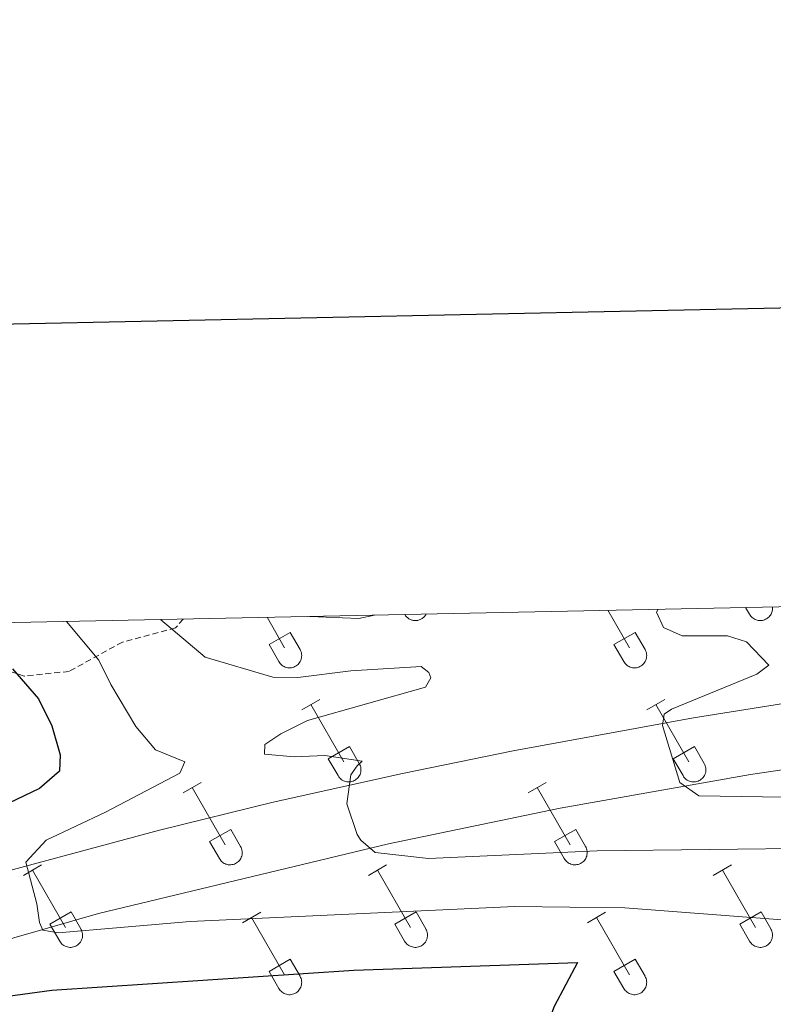
# Model space of a CAD drawing. Units: metres. Extents: x 640916 to 645431, y 4717904 to 4720965.
# Drawn here: x 642827 to 642953, y 4720587 to 4720751 of the extents above; entities that cross this region are included whole.
import ezdxf

# ---------------------------------------------------------------- set-up
doc = ezdxf.new("R2010")
doc.units = ezdxf.units.M
doc.header["$MEASUREMENT"] = 0
doc.linetypes.add('TRAZOS', pattern=[0.75, 0.5, -0.25])
doc.linetypes.add('TRAZOSX2', pattern=[1.5, 1, -0.5])
for name, color, linetype, lineweight in [('Level 21', 1, 'TRAZOS', 0), ('Level 36', 32, 'Continuous', 0), ('Level 4', 36, 'Continuous', 30), ('Level 5', 36, 'Continuous', 0), ('Level 54', 13, 'Continuous', 0), ('Level 61', 19, 'Continuous', 0), ('Level 63', 7, 'Continuous', 0)]:
    doc.layers.add(name, color=color, linetype=linetype, lineweight=lineweight)

msp = doc.modelspace()

# ---------------------------------------------------------------- linework, layer by layer
at = {"layer": 'Level 21', "color": 19, "linetype": 'Continuous', "lineweight": 13}
for points in [[(643233.13, 4720644, 516.76), (643223.54, 4720644.94, 515.84), (643196.74, 4720647.04, 513.47), (643170.78, 4720648.34, 511.11), (643140.76, 4720649.26, 508.46), (643111.73, 4720649.5, 505.95), (643095.78, 4720649.27, 504.52), (643049.94, 4720647.27, 500.52), (643039.47, 4720646.58, 499.41), (643004.75, 4720643.51, 496.39), (642992.38, 4720642.13, 494.95), (642967.57, 4720638.82, 492.82), (642939.95, 4720634.42, 490.41), (642909.87, 4720628.88, 487.67), (642891.36, 4720625.13, 486), (642869.75, 4720620.3, 483.95), (642850.77, 4720615.65, 482.19), (642824.73, 4720608.63, 479.73), (642797.85, 4720600.8, 477.18), (642773.87, 4720593.28, 474.9), (642750.84, 4720585.51, 472.71), (642744.98, 4720583.43, 472.21), (642699.42, 4720567.23, 468.34)], [(643232.21, 4720632.94, 516.68), (643224.04, 4720633.84, 515.91), (643185.28, 4720636.67, 512.34), (643154.61, 4720638, 509.46), (643110.09, 4720638.49, 505.38), (643076.89, 4720637.57, 502.59), (643040.26, 4720635.6, 499.53), (643012.31, 4720633.22, 496.84), (642983.16, 4720629.87, 494.19), (642949.51, 4720624.94, 490.9), (642917.69, 4720619.3, 487.97), (642889.05, 4720613.37, 485.42), (642840.59, 4720601.74, 480.87), (642802.93, 4720590.93, 477.25), (642784.36, 4720585.21, 475.72), (642748.25, 4720573.12, 472.33), (642702.19, 4720556.61, 468.35), (642692.17, 4720553.03, 467.55), (642674.81, 4720546.82, 466.16), (642641.32, 4720535.38, 464.02), (642626.27, 4720530.82, 463.05), (642614.97, 4720527.77, 462.24)]]:
    msp.add_polyline3d(points, dxfattribs=at)
at = {"layer": 'Level 36', "color": 32, "linetype": 'Continuous', "lineweight": 0}
for points in [[(642925.67, 4720652.36, 0.01), (642929.3, 4720646.06, 0.01)], [(642948.67, 4720652.84, 0.01), (642949.34, 4720651.68, 0.01)], [(642868.73, 4720651.18, 0.01), (642871.68, 4720646.06, 0.01)], [(642869.07, 4720646.62, 0.01), (642872.61, 4720648.66, 0.01)], [(642872.61, 4720648.66, 0.01), (642874.25, 4720645.8, 0.01)], [(642926.69, 4720646.62, 0.01), (642930.23, 4720648.66, 0.01)], [(642930.23, 4720648.66, 0.01), (642931.88, 4720645.8, 0.01)], [(642869.07, 4720646.62, 0.01), (642870.7, 4720643.79, 0.01)], [(642926.69, 4720646.62, 0.01), (642928.32, 4720643.79, 0.01)], [(642874.53, 4720635.72, 0.01), (642877.58, 4720637.48, 0.01)], [(642932.15, 4720635.72, 0.01), (642935.2, 4720637.48, 0.01)], [(642876.06, 4720636.6, 0.01), (642881.58, 4720627.03, 0.01)], [(642933.68, 4720636.6, 0.01), (642939.2, 4720627.03, 0.01)], [(642878.96, 4720627.58, 0.01), (642882.5, 4720629.62, 0.01)], [(642882.5, 4720629.62, 0.01), (642884.15, 4720626.77, 0.01)], [(642936.58, 4720627.58, 0.01), (642940.12, 4720629.62, 0.01)], [(642940.12, 4720629.62, 0.01), (642941.77, 4720626.77, 0.01)], [(642878.96, 4720627.58, 0.01), (642880.6, 4720624.75, 0.01)], [(642936.58, 4720627.58, 0.01), (642938.22, 4720624.75, 0.01)], [(642854.71, 4720621.88, 0.01), (642857.75, 4720623.63, 0.01)], [(642856.23, 4720622.75, 0.01), (642861.75, 4720613.18, 0.01)], [(642912.33, 4720621.88, 0.01), (642915.37, 4720623.63, 0.01)], [(642913.85, 4720622.75, 0.01), (642919.38, 4720613.18, 0.01)], [(642859.14, 4720613.74, 0.01), (642862.67, 4720615.78, 0.01)], [(642862.67, 4720615.78, 0.01), (642864.32, 4720612.93, 0.01)], [(642916.76, 4720613.74, 0.01), (642920.3, 4720615.78, 0.01)], [(642920.3, 4720615.78, 0.01), (642921.94, 4720612.93, 0.01)], [(642859.14, 4720613.74, 0.01), (642860.77, 4720610.91, 0.01)], [(642916.76, 4720613.74, 0.01), (642918.39, 4720610.91, 0.01)], [(642828.03, 4720608.1, 0.01), (642831.08, 4720609.86, 0.01)], [(642885.66, 4720608.1, 0.01), (642888.7, 4720609.86, 0.01)], [(642943.28, 4720608.1, 0.01), (642946.32, 4720609.86, 0.01)], [(642829.56, 4720608.98, 0.01), (642835.08, 4720599.41, 0.01)], [(642887.18, 4720608.98, 0.01), (642892.7, 4720599.41, 0.01)], [(642944.8, 4720608.98, 0.01), (642950.33, 4720599.41, 0.01)], [(642832.46, 4720599.96, 0.01), (642836, 4720602, 0.01)], [(642836, 4720602, 0.01), (642837.65, 4720599.16, 0.01)], [(642864.64, 4720600.2, 0.01), (642867.68, 4720601.96, 0.01)], [(642890.08, 4720599.96, 0.01), (642893.62, 4720602, 0.01)], [(642893.62, 4720602, 0.01), (642895.28, 4720599.16, 0.01)], [(642922.26, 4720600.2, 0.01), (642925.3, 4720601.96, 0.01)], [(642947.71, 4720599.96, 0.01), (642951.25, 4720602, 0.01)], [(642951.25, 4720602, 0.01), (642952.9, 4720599.16, 0.01)], [(642832.46, 4720599.96, 0.01), (642834.1, 4720597.14, 0.01)], [(642866.16, 4720601.08, 0.01), (642871.68, 4720591.51, 0.01)], [(642890.08, 4720599.96, 0.01), (642891.72, 4720597.14, 0.01)], [(642923.78, 4720601.08, 0.01), (642929.3, 4720591.51, 0.01)], [(642947.71, 4720599.96, 0.01), (642949.34, 4720597.14, 0.01)], [(642869.07, 4720592.07, 0.01), (642872.61, 4720594.11, 0.01)], [(642872.61, 4720594.11, 0.01), (642874.25, 4720591.26, 0.01)], [(642926.69, 4720592.07, 0.01), (642930.23, 4720594.11, 0.01)], [(642930.23, 4720594.11, 0.01), (642931.88, 4720591.26, 0.01)], [(642869.07, 4720592.07, 0.01), (642870.7, 4720589.24, 0.01)], [(642926.69, 4720592.07, 0.01), (642928.32, 4720589.24, 0.01)]]:
    msp.add_polyline3d(points, dxfattribs=at)
at = {"layer": 'Level 36', "color": 32, "linetype": 'Continuous', "lineweight": 0, "ltscale": 2.043241}
for points in [[(642949.35, 4720651.68, 0.01), (642949.44, 4720651.53, 0.01), (642949.55, 4720651.38, 0.01), (642949.67, 4720651.25, 0.01), (642949.8, 4720651.12, 0.01), (642949.95, 4720651.01, 0.01), (642950.1, 4720650.91, 0.01), (642950.26, 4720650.83, 0.01), (642950.43, 4720650.76, 0.01), (642950.6, 4720650.7, 0.01), (642950.78, 4720650.66, 0.01), (642950.96, 4720650.64, 0.01), (642951.14, 4720650.63, 0.01), (642951.32, 4720650.64, 0.01), (642951.5, 4720650.67, 0.01), (642951.68, 4720650.71, 0.01), (642951.85, 4720650.77, 0.01), (642952.02, 4720650.84, 0.01), (642952.18, 4720650.92, 0.01), (642952.33, 4720651.02, 0.01), (642952.47, 4720651.14, 0.01), (642952.6, 4720651.26, 0.01), (642952.72, 4720651.4, 0.01), (642952.83, 4720651.55, 0.01), (642952.92, 4720651.7, 0.01), (642953, 4720651.86, 0.01), (642953.07, 4720652.03, 0.01), (642953.12, 4720652.21, 0.01), (642953.15, 4720652.39, 0.01), (642953.17, 4720652.57, 0.01), (642953.17, 4720652.75, 0.01), (642953.16, 4720652.93, 0.01)], [(642891.74, 4720651.66, 0.01), (642891.81, 4720651.54, 0.01), (642891.89, 4720651.42, 0.01), (642891.98, 4720651.32, 0.01), (642892.08, 4720651.21, 0.01), (642892.19, 4720651.12, 0.01), (642892.3, 4720651.03, 0.01), (642892.41, 4720650.95, 0.01), (642892.53, 4720650.88, 0.01), (642892.66, 4720650.82, 0.01), (642892.79, 4720650.76, 0.01), (642892.92, 4720650.72, 0.01), (642893.06, 4720650.68, 0.01), (642893.2, 4720650.66, 0.01), (642893.34, 4720650.64, 0.01), (642893.48, 4720650.63, 0.01), (642893.62, 4720650.64, 0.01), (642893.76, 4720650.65, 0.01), (642893.9, 4720650.67, 0.01), (642894.04, 4720650.7, 0.01), (642894.17, 4720650.74, 0.01), (642894.3, 4720650.8, 0.01), (642894.43, 4720650.85, 0.01), (642894.55, 4720650.92, 0.01), (642894.67, 4720651, 0.01), (642894.78, 4720651.08, 0.01), (642894.89, 4720651.17, 0.01), (642894.99, 4720651.27, 0.01), (642895.09, 4720651.38, 0.01), (642895.17, 4720651.49, 0.01), (642895.25, 4720651.61, 0.01), (642895.32, 4720651.73, 0.01)], [(642870.7, 4720643.78, 0.01), (642870.81, 4720643.61, 0.01), (642870.94, 4720643.44, 0.01), (642871.08, 4720643.29, 0.01), (642871.24, 4720643.16, 0.01), (642871.41, 4720643.04, 0.01), (642871.6, 4720642.94, 0.01), (642871.79, 4720642.86, 0.01), (642871.99, 4720642.8, 0.01), (642872.19, 4720642.76, 0.01), (642872.4, 4720642.74, 0.01), (642872.6, 4720642.74, 0.01), (642872.81, 4720642.76, 0.01), (642873.01, 4720642.81, 0.01), (642873.21, 4720642.87, 0.01), (642873.4, 4720642.95, 0.01), (642873.58, 4720643.06, 0.01), (642873.75, 4720643.18, 0.01), (642873.91, 4720643.31, 0.01), (642874.05, 4720643.47, 0.01), (642874.18, 4720643.63, 0.01), (642874.28, 4720643.81, 0.01), (642874.37, 4720644, 0.01), (642874.44, 4720644.19, 0.01), (642874.49, 4720644.4, 0.01), (642874.52, 4720644.6, 0.01), (642874.53, 4720644.81, 0.01), (642874.52, 4720645.02, 0.01), (642874.48, 4720645.22, 0.01), (642874.43, 4720645.42, 0.01), (642874.35, 4720645.62, 0.01), (642874.26, 4720645.8, 0.01)], [(642928.32, 4720643.78, 0.01), (642928.44, 4720643.61, 0.01), (642928.56, 4720643.44, 0.01), (642928.71, 4720643.29, 0.01), (642928.87, 4720643.16, 0.01), (642929.04, 4720643.04, 0.01), (642929.22, 4720642.94, 0.01), (642929.41, 4720642.86, 0.01), (642929.61, 4720642.8, 0.01), (642929.81, 4720642.76, 0.01), (642930.02, 4720642.74, 0.01), (642930.23, 4720642.74, 0.01), (642930.43, 4720642.76, 0.01), (642930.64, 4720642.81, 0.01), (642930.84, 4720642.87, 0.01), (642931.03, 4720642.95, 0.01), (642931.21, 4720643.06, 0.01), (642931.38, 4720643.18, 0.01), (642931.53, 4720643.31, 0.01), (642931.67, 4720643.47, 0.01), (642931.8, 4720643.63, 0.01), (642931.91, 4720643.81, 0.01), (642932, 4720644, 0.01), (642932.07, 4720644.19, 0.01), (642932.12, 4720644.4, 0.01), (642932.14, 4720644.6, 0.01), (642932.15, 4720644.81, 0.01), (642932.14, 4720645.02, 0.01), (642932.1, 4720645.22, 0.01), (642932.05, 4720645.42, 0.01), (642931.97, 4720645.62, 0.01), (642931.88, 4720645.8, 0.01)], [(642880.6, 4720624.75, 0.01), (642880.71, 4720624.57, 0.01), (642880.84, 4720624.41, 0.01), (642880.98, 4720624.26, 0.01), (642881.14, 4720624.13, 0.01), (642881.31, 4720624.01, 0.01), (642881.49, 4720623.91, 0.01), (642881.68, 4720623.83, 0.01), (642881.88, 4720623.77, 0.01), (642882.09, 4720623.72, 0.01), (642882.29, 4720623.71, 0.01), (642882.5, 4720623.71, 0.01), (642882.71, 4720623.73, 0.01), (642882.91, 4720623.77, 0.01), (642883.11, 4720623.84, 0.01), (642883.3, 4720623.92, 0.01), (642883.48, 4720624.02, 0.01), (642883.65, 4720624.14, 0.01), (642883.81, 4720624.28, 0.01), (642883.95, 4720624.43, 0.01), (642884.07, 4720624.6, 0.01), (642884.18, 4720624.78, 0.01), (642884.27, 4720624.96, 0.01), (642884.34, 4720625.16, 0.01), (642884.39, 4720625.36, 0.01), (642884.42, 4720625.57, 0.01), (642884.43, 4720625.78, 0.01), (642884.41, 4720625.98, 0.01), (642884.38, 4720626.19, 0.01), (642884.32, 4720626.39, 0.01), (642884.25, 4720626.58, 0.01), (642884.15, 4720626.77, 0.01)], [(642938.22, 4720624.75, 0.01), (642938.33, 4720624.57, 0.01), (642938.46, 4720624.41, 0.01), (642938.6, 4720624.26, 0.01), (642938.76, 4720624.13, 0.01), (642938.93, 4720624.01, 0.01), (642939.11, 4720623.91, 0.01), (642939.31, 4720623.83, 0.01), (642939.5, 4720623.77, 0.01), (642939.71, 4720623.72, 0.01), (642939.92, 4720623.71, 0.01), (642940.12, 4720623.71, 0.01), (642940.33, 4720623.73, 0.01), (642940.53, 4720623.77, 0.01), (642940.73, 4720623.84, 0.01), (642940.92, 4720623.92, 0.01), (642941.1, 4720624.02, 0.01), (642941.27, 4720624.14, 0.01), (642941.43, 4720624.28, 0.01), (642941.57, 4720624.43, 0.01), (642941.7, 4720624.6, 0.01), (642941.8, 4720624.78, 0.01), (642941.89, 4720624.96, 0.01), (642941.96, 4720625.16, 0.01), (642942.01, 4720625.36, 0.01), (642942.04, 4720625.57, 0.01), (642942.05, 4720625.78, 0.01), (642942.03, 4720625.98, 0.01), (642942, 4720626.19, 0.01), (642941.94, 4720626.39, 0.01), (642941.87, 4720626.58, 0.01), (642941.77, 4720626.77, 0.01)], [(642860.77, 4720610.91, 0.01), (642860.88, 4720610.73, 0.01), (642861.01, 4720610.57, 0.01), (642861.15, 4720610.42, 0.01), (642861.31, 4720610.28, 0.01), (642861.48, 4720610.16, 0.01), (642861.66, 4720610.06, 0.01), (642861.86, 4720609.98, 0.01), (642862.05, 4720609.92, 0.01), (642862.26, 4720609.88, 0.01), (642862.47, 4720609.86, 0.01), (642862.67, 4720609.86, 0.01), (642862.88, 4720609.89, 0.01), (642863.08, 4720609.93, 0.01), (642863.28, 4720609.99, 0.01), (642863.47, 4720610.08, 0.01), (642863.65, 4720610.18, 0.01), (642863.82, 4720610.3, 0.01), (642863.98, 4720610.44, 0.01), (642864.12, 4720610.59, 0.01), (642864.25, 4720610.75, 0.01), (642864.35, 4720610.93, 0.01), (642864.44, 4720611.12, 0.01), (642864.51, 4720611.32, 0.01), (642864.56, 4720611.52, 0.01), (642864.59, 4720611.72, 0.01), (642864.6, 4720611.93, 0.01), (642864.58, 4720612.14, 0.01), (642864.55, 4720612.34, 0.01), (642864.49, 4720612.54, 0.01), (642864.42, 4720612.74, 0.01), (642864.32, 4720612.92, 0.01)], [(642918.39, 4720610.91, 0.01), (642918.5, 4720610.73, 0.01), (642918.63, 4720610.57, 0.01), (642918.78, 4720610.42, 0.01), (642918.93, 4720610.28, 0.01), (642919.11, 4720610.16, 0.01), (642919.29, 4720610.06, 0.01), (642919.48, 4720609.98, 0.01), (642919.68, 4720609.92, 0.01), (642919.88, 4720609.88, 0.01), (642920.09, 4720609.86, 0.01), (642920.3, 4720609.86, 0.01), (642920.5, 4720609.89, 0.01), (642920.71, 4720609.93, 0.01), (642920.9, 4720609.99, 0.01), (642921.1, 4720610.08, 0.01), (642921.28, 4720610.18, 0.01), (642921.45, 4720610.3, 0.01), (642921.6, 4720610.44, 0.01), (642921.74, 4720610.59, 0.01), (642921.87, 4720610.75, 0.01), (642921.98, 4720610.93, 0.01), (642922.07, 4720611.12, 0.01), (642922.14, 4720611.32, 0.01), (642922.18, 4720611.52, 0.01), (642922.21, 4720611.72, 0.01), (642922.22, 4720611.93, 0.01), (642922.21, 4720612.14, 0.01), (642922.17, 4720612.34, 0.01), (642922.12, 4720612.54, 0.01), (642922.04, 4720612.74, 0.01), (642921.95, 4720612.92, 0.01)], [(642834.1, 4720597.13, 0.01), (642834.21, 4720596.96, 0.01), (642834.34, 4720596.79, 0.01), (642834.48, 4720596.64, 0.01), (642834.64, 4720596.51, 0.01), (642834.81, 4720596.39, 0.01), (642834.99, 4720596.29, 0.01), (642835.19, 4720596.21, 0.01), (642835.38, 4720596.15, 0.01), (642835.59, 4720596.11, 0.01), (642835.79, 4720596.09, 0.01), (642836, 4720596.09, 0.01), (642836.21, 4720596.11, 0.01), (642836.41, 4720596.16, 0.01), (642836.61, 4720596.22, 0.01), (642836.8, 4720596.3, 0.01), (642836.98, 4720596.41, 0.01), (642837.15, 4720596.53, 0.01), (642837.31, 4720596.66, 0.01), (642837.45, 4720596.82, 0.01), (642837.57, 4720596.98, 0.01), (642837.68, 4720597.16, 0.01), (642837.77, 4720597.35, 0.01), (642837.84, 4720597.54, 0.01), (642837.89, 4720597.75, 0.01), (642837.92, 4720597.95, 0.01), (642837.93, 4720598.16, 0.01), (642837.91, 4720598.37, 0.01), (642837.88, 4720598.57, 0.01), (642837.82, 4720598.77, 0.01), (642837.75, 4720598.97, 0.01), (642837.65, 4720599.15, 0.01)], [(642891.72, 4720597.13, 0.01), (642891.83, 4720596.96, 0.01), (642891.96, 4720596.79, 0.01), (642892.1, 4720596.64, 0.01), (642892.26, 4720596.51, 0.01), (642892.43, 4720596.39, 0.01), (642892.62, 4720596.29, 0.01), (642892.81, 4720596.21, 0.01), (642893.01, 4720596.15, 0.01), (642893.21, 4720596.11, 0.01), (642893.42, 4720596.09, 0.01), (642893.63, 4720596.09, 0.01), (642893.83, 4720596.11, 0.01), (642894.04, 4720596.16, 0.01), (642894.23, 4720596.22, 0.01), (642894.42, 4720596.3, 0.01), (642894.6, 4720596.41, 0.01), (642894.77, 4720596.53, 0.01), (642894.93, 4720596.66, 0.01), (642895.07, 4720596.82, 0.01), (642895.2, 4720596.98, 0.01), (642895.31, 4720597.16, 0.01), (642895.39, 4720597.35, 0.01), (642895.46, 4720597.54, 0.01), (642895.51, 4720597.75, 0.01), (642895.54, 4720597.95, 0.01), (642895.55, 4720598.16, 0.01), (642895.54, 4720598.37, 0.01), (642895.5, 4720598.57, 0.01), (642895.45, 4720598.77, 0.01), (642895.37, 4720598.97, 0.01), (642895.28, 4720599.15, 0.01)], [(642949.35, 4720597.13, 0.01), (642949.46, 4720596.96, 0.01), (642949.58, 4720596.79, 0.01), (642949.73, 4720596.64, 0.01), (642949.89, 4720596.51, 0.01), (642950.06, 4720596.39, 0.01), (642950.24, 4720596.29, 0.01), (642950.43, 4720596.21, 0.01), (642950.63, 4720596.15, 0.01), (642950.83, 4720596.11, 0.01), (642951.04, 4720596.09, 0.01), (642951.25, 4720596.09, 0.01), (642951.46, 4720596.11, 0.01), (642951.66, 4720596.16, 0.01), (642951.86, 4720596.22, 0.01), (642952.05, 4720596.3, 0.01), (642952.23, 4720596.41, 0.01), (642952.4, 4720596.53, 0.01), (642952.55, 4720596.66, 0.01), (642952.7, 4720596.82, 0.01), (642952.82, 4720596.98, 0.01), (642952.93, 4720597.16, 0.01), (642953.02, 4720597.35, 0.01), (642953.09, 4720597.54, 0.01), (642953.14, 4720597.75, 0.01), (642953.17, 4720597.95, 0.01), (642953.17, 4720598.16, 0.01), (642953.16, 4720598.37, 0.01), (642953.12, 4720598.57, 0.01), (642953.07, 4720598.77, 0.01), (642952.99, 4720598.97, 0.01), (642952.9, 4720599.15, 0.01)], [(642870.7, 4720589.24, 0.01), (642870.81, 4720589.06, 0.01), (642870.94, 4720588.9, 0.01), (642871.08, 4720588.75, 0.01), (642871.24, 4720588.61, 0.01), (642871.41, 4720588.49, 0.01), (642871.6, 4720588.39, 0.01), (642871.79, 4720588.31, 0.01), (642871.99, 4720588.25, 0.01), (642872.19, 4720588.21, 0.01), (642872.4, 4720588.19, 0.01), (642872.6, 4720588.19, 0.01), (642872.81, 4720588.22, 0.01), (642873.01, 4720588.26, 0.01), (642873.21, 4720588.32, 0.01), (642873.4, 4720588.41, 0.01), (642873.58, 4720588.51, 0.01), (642873.75, 4720588.63, 0.01), (642873.91, 4720588.77, 0.01), (642874.05, 4720588.92, 0.01), (642874.18, 4720589.09, 0.01), (642874.28, 4720589.26, 0.01), (642874.37, 4720589.45, 0.01), (642874.44, 4720589.65, 0.01), (642874.49, 4720589.85, 0.01), (642874.52, 4720590.06, 0.01), (642874.53, 4720590.26, 0.01), (642874.52, 4720590.47, 0.01), (642874.48, 4720590.68, 0.01), (642874.43, 4720590.88, 0.01), (642874.35, 4720591.07, 0.01), (642874.26, 4720591.25, 0.01)], [(642928.32, 4720589.24, 0.01), (642928.44, 4720589.06, 0.01), (642928.56, 4720588.9, 0.01), (642928.71, 4720588.75, 0.01), (642928.87, 4720588.61, 0.01), (642929.04, 4720588.49, 0.01), (642929.22, 4720588.39, 0.01), (642929.41, 4720588.31, 0.01), (642929.61, 4720588.25, 0.01), (642929.81, 4720588.21, 0.01), (642930.02, 4720588.19, 0.01), (642930.23, 4720588.19, 0.01), (642930.43, 4720588.22, 0.01), (642930.64, 4720588.26, 0.01), (642930.84, 4720588.32, 0.01), (642931.03, 4720588.41, 0.01), (642931.21, 4720588.51, 0.01), (642931.38, 4720588.63, 0.01), (642931.53, 4720588.77, 0.01), (642931.67, 4720588.92, 0.01), (642931.8, 4720589.09, 0.01), (642931.91, 4720589.26, 0.01), (642932, 4720589.45, 0.01), (642932.07, 4720589.65, 0.01), (642932.12, 4720589.85, 0.01), (642932.14, 4720590.06, 0.01), (642932.15, 4720590.26, 0.01), (642932.14, 4720590.47, 0.01), (642932.1, 4720590.68, 0.01), (642932.05, 4720590.88, 0.01), (642931.97, 4720591.07, 0.01), (642931.88, 4720591.25, 0.01)]]:
    msp.add_polyline3d(points, dxfattribs=at)
at = {"layer": 'Level 36', "color": 19, "linetype": 'TRAZOSX2', "lineweight": 0}
msp.add_polyline3d([(642854.74, 4720650.89, 486.23), (642853.45, 4720649.41, 485.28), (642844.57, 4720647.04, 482.06), (642835.68, 4720642.15, 477.9), (642828.15, 4720641.38, 475.29), (642823.14, 4720643.02, 474.91), (642821.68, 4720647.92, 475), (642820.23, 4720650.17, 475.36)], dxfattribs=at)
at = {"layer": 'Level 4', "color": 36, "linetype": 'Continuous', "lineweight": 30}
for points in [[(642826.23, 4720642.55, 475.01), (642830.56, 4720637.57, 475.01), (642832.8, 4720633.06, 475.01), (642834.17, 4720628.24, 475.01), (642834.07, 4720625.48, 475.01), (642830.72, 4720622.61, 475.01), (642786.77, 4720601.63, 475.01)], [(642785.71, 4720582.53, 475.01), (642832.78, 4720588.95, 475.01), (642883.21, 4720592.29, 475.01), (642920.57, 4720593.58, 475.01), (642916.7, 4720586.22, 475.01), (642913.12, 4720576.84, 475.01), (642910.35, 4720565.79, 475.01), (642905.57, 4720554.02, 475.01), (642900.09, 4720546.04, 475.01), (642893.57, 4720543.51, 475.01), (642872.92, 4720540.54, 475.01), (642865.95, 4720538.88, 475.01), (642852.63, 4720536.44, 475.01), (642845.68, 4720536.07, 475.01), (642826.45, 4720536.03, 475.01)]]:
    msp.add_polyline3d(points, dxfattribs=at)
at = {"layer": 'Level 5', "color": 36, "linetype": 'Continuous', "lineweight": 0}
msp.add_line((642850.95, 4720650.8, 485.01), (642858.4, 4720644.51, 485.01), dxfattribs=at)
for points in [[(642934.06, 4720652.53, 490.01), (642933.82, 4720652.05, 490.01), (642934.96, 4720649.46, 490.01), (642938.09, 4720648.08, 490.01), (642945.64, 4720648.11, 490.01), (642948.8, 4720647.09, 490.01)], [(642875.86, 4720651.32, 490.01), (642884.05, 4720650.98, 490.01), (642886.71, 4720651.55, 490.01)], [(642835.23, 4720650.48, 480.01), (642840.62, 4720644.04, 480.01), (642842.63, 4720639.99, 480.01)], [(642948.8, 4720647.09, 490.01), (642952.53, 4720643.21, 490.01), (642950.55, 4720641.69, 490.01), (642936.31, 4720635.82, 490.01), (642935.06, 4720635, 490.01), (642934.82, 4720633.1, 490.01), (642937.68, 4720623.6, 490.01), (642940.87, 4720621.38, 490.01), (642986.89, 4720620.63, 490.01), (643010.27, 4720618.93, 490.01), (643030.89, 4720618.62, 490.01), (643047.67, 4720617.68, 490.01), (643051.3, 4720616.17, 490.01), (643052.1, 4720612.58, 490.01), (643053.51, 4720602.35, 490.01), (643055.76, 4720600.57, 490.01), (643061.27, 4720598.25, 490.01), (643061.17, 4720592.87, 490.01), (643059.12, 4720591.65, 490.01), (643048.98, 4720593.3, 490.01), (643045.14, 4720593.23, 490.01), (643041.76, 4720586.32, 490.01)], [(642858.4, 4720644.51, 485.01), (642869.7, 4720641.16, 485.01), (642873.89, 4720641.13, 485.01), (642882.75, 4720642.22, 485.01), (642894.47, 4720642.97, 485.01), (642895.77, 4720641.96, 485.01), (642896.07, 4720641.07, 485.01), (642895.22, 4720639.53, 485.01), (642875.5, 4720633.96, 485.01), (642871.03, 4720631.74, 485.01), (642868.37, 4720629.94, 485.01), (642868.3, 4720628.36, 485.01), (642873.28, 4720627.9, 485.01), (642878.38, 4720628.13, 485.01), (642884.63, 4720627.16, 485.01), (642883.79, 4720626.4, 485.01), (642882.74, 4720624.9, 485.01), (642882.06, 4720620.03, 485.01), (642883.78, 4720614.95, 485.01), (642884.38, 4720613.97, 485.01), (642886.79, 4720611.93, 485.01), (642895.72, 4720610.91, 485.01), (642923.87, 4720612.18, 485.01), (642961.41, 4720612.62, 485.01)], [(642842.63, 4720639.99, 480.01), (642846.82, 4720632.96, 480.01), (642850.13, 4720629.04, 480.01), (642855, 4720627.03, 480.01), (642854.16, 4720625.16, 480.01), (642841.76, 4720618.66, 480.01), (642831.86, 4720614, 480.01), (642828.45, 4720610.28, 480.01), (642830.27, 4720603.35, 480.01), (642830.71, 4720600.24, 480.01), (642831.29, 4720598.97, 480.01), (642833.84, 4720598.51, 480.01), (642855.92, 4720600.4, 480.01), (642910.13, 4720602.88, 480.01), (642928.51, 4720602.68, 480.01), (642954.03, 4720600.72, 480.01), (642970.68, 4720600.22, 480.01), (642988.88, 4720600.93, 480.01), (642986.7, 4720592.81, 480.01), (642977.05, 4720569.56, 480.01)]]:
    msp.add_polyline3d(points, dxfattribs=at)
at = {"layer": 'Level 54', "color": 13, "linetype": 'Continuous', "lineweight": 0}
for points in [[(642824.73, 4720608.63, 479.73), (642850.77, 4720615.65, 482.19), (642869.75, 4720620.3, 483.95), (642891.36, 4720625.13, 486), (642909.87, 4720628.88, 487.67), (642939.95, 4720634.42, 490.41), (642967.57, 4720638.82, 492.82), (642992.38, 4720642.13, 494.95), (643004.75, 4720643.51, 496.39), (643039.47, 4720646.58, 499.41), (643049.94, 4720647.27, 500.52), (643095.78, 4720649.27, 504.52), (643111.73, 4720649.5, 505.95), (643140.76, 4720649.26, 508.46), (643170.78, 4720648.34, 511.11)], [(643154.61, 4720638, 509.46), (643110.09, 4720638.49, 505.38), (643076.89, 4720637.57, 502.59), (643040.26, 4720635.6, 499.53), (643012.31, 4720633.22, 496.84), (642983.16, 4720629.87, 494.19), (642949.51, 4720624.94, 490.9), (642917.69, 4720619.3, 487.97), (642889.05, 4720613.37, 485.42), (642840.59, 4720601.74, 480.87), (642802.93, 4720590.93, 477.25), (642784.36, 4720585.21, 475.72), (642748.25, 4720573.12, 472.33), (642702.19, 4720556.61, 468.35), (642692.17, 4720553.03, 467.55), (642674.81, 4720546.82, 466.16), (642641.32, 4720535.38, 464.02), (642626.27, 4720530.82, 463.05), (642614.97, 4720527.77, 462.24), (642584.18, 4720520.48, 460.45), (642433.72, 4720481.27, 451.26), (642403.47, 4720474.01, 449.49), (642375.6, 4720468.01, 448.06)]]:
    msp.add_polyline3d(points, dxfattribs=at)
at = {"layer": 'Level 61', "color": 19, "linetype": 'Continuous', "lineweight": 0}
msp.add_polyline3d([(641844.36, 4718315.58, 0.01), (641797.07, 4720628.97, 0.01), (645214.08, 4720699.78, 0.01), (645262.51, 4718386.39, 0.01), (641844.36, 4718315.58, 0.01)], close=True, dxfattribs=at)
at = {"layer": 'Level 63', "linetype": 'Continuous', "lineweight": 30}
msp.add_polyline3d([(641725.27, 4720677.3, 0.01), (641777.33, 4718262.87, 0.01), (645331.48, 4718339.5, 0.01), (645279.51, 4720750.93, 0.01), (641725.27, 4720677.3, 0.01)], dxfattribs=at)

doc.saveas('drawing.dxf')
